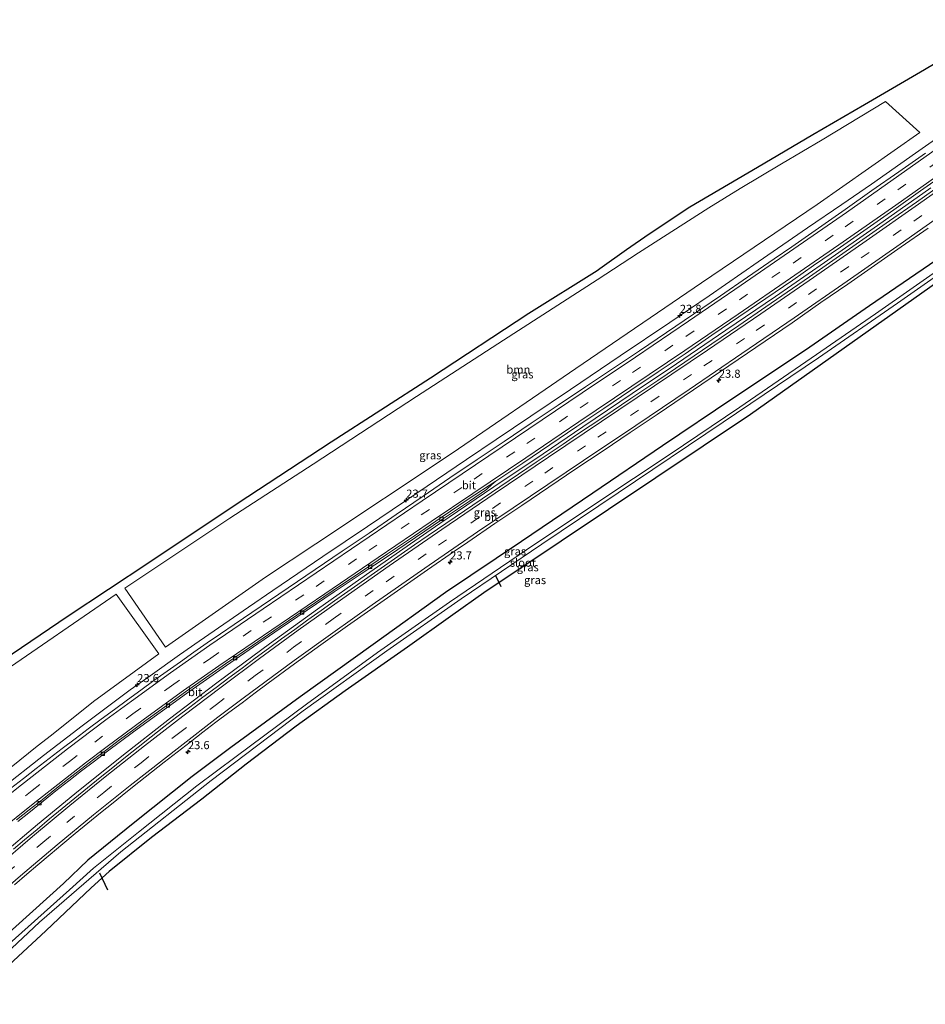
# Model space of a CAD drawing. Units: metres. Extents: x 242043 to 250002, y 556250 to 561671.
# Drawn here: x 248262 to 248540, y 560313 to 560615 of the extents above; entities that cross this region are included whole.
import ezdxf
from ezdxf.enums import TextEntityAlignment as Align

# ---------------------------------------------------------------- set-up
doc = ezdxf.new("R2010")
doc.units = ezdxf.units.M
doc.linetypes.add('VW-3-9_STREEP', pattern=[12, 3, -9])
doc.layers.get('0').update_dxf_attribs({"lineweight": 25})
for name, color, linetype, lineweight in [('B-ME-AM-KILOMETR-S-B1', 7, 'Continuous', 18), ('B-ME-BV-GELEIDECONSTRUCTIE-GELEIDERAIL-L-B1', 213, 'BV-GELEIDERAIL', 18), ('B-ME-GR-BOOM-GV-B6', 93, 'Continuous', 18), ('B-ME-GW-INSTEEKWATERGANG-L-B1', 10, 'Continuous', 25), ('B-ME-IE-GRASLAND-GV-B6', 93, 'Continuous', 18), ('B-ME-KG-KADASTRAAL-OPNAMEDTMGRENS-L-B1', 10, 'Continuous', 25), ('B-ME-KW-DUIKER-L-B1', 10, 'Continuous', 25), ('B-ME-OG-WATER-GV-B6', 153, 'Continuous', 18), ('B-ME-VH-VERH_SOORT-BITUMEN-GV-B6', 8, 'IE-TERREINAFSCHEIDING-NATUURLIJK-HOUTWAL', 18), ('B-ME-VV-KOLK-S-B1', 8, 'Continuous', 18), ('B-ME-VW-MARKERING-39STREEP-015-L-B1', 255, 'VW-3-9_STREEP', 18), ('B-ME-VW-MARKERING-STREEP-015-L-B1', 7, 'Continuous', 18)]:
    doc.layers.add(name, color=color, linetype=linetype, lineweight=lineweight)
doc.styles.add('NLCS-ISO', font='NLCS-ISO.TTF')
doc.linetypes.add('BV-GELEIDERAIL', pattern='A,10,-3,[108,NLCS.SHX,S=1,R=0,X=0,Y=0],-3', length=16)
doc.linetypes.add('IE-TERREINAFSCHEIDING-NATUURLIJK-HOUTWAL', pattern='A,7,-1.5,[67,NLCS.SHX,S=0.75,R=45,X=0,Y=0],-1.5,7,-1.5,[70,NLCS.SHX,S=0.75,R=0,X=0,Y=0],-1.5', length=20)

# ---------------------------------------------------------------- blocks, each defined once
blk = doc.blocks.new('hecto')
for p, q in [((0, 0.625), (-0.625, 0)), ((0, -0.625), (0, 0.625)), ((-0.625, 0), (0.625, 0)), ((0.625, 0), (0, -0.625))]:
    blk.add_line(p, q)
blk = doc.blocks.new('kolk')
blk.add_lwpolyline([(-0.5, -0.5), (0.5, -0.5), (0.5, 0.5), (-0.5, 0.5)], close=True)

msp = doc.modelspace()

# ---------------------------------------------------------------- linework, layer by layer
at = {"layer": 'B-ME-BV-GELEIDECONSTRUCTIE-GELEIDERAIL-L-B1'}
for points in [[(248548.6254, 560582.6274, 3.9235), (248536.6706, 560574.1659, 3.9543), (248523.165, 560564.7065, 3.9683), (248514.1089, 560558.5041, 3.9468), (248503.5404, 560551.2919, 3.905), (248488.4769, 560540.8772, 3.9491), (248473.4045, 560530.4969, 3.9895), (248461.3429, 560522.3068, 4.0061), (248446.1633, 560512.0335, 4.0114), (248430.9036, 560501.7647, 4.0624), (248418.7006, 560493.5479, 4.1191), (248408.0857, 560486.3945, 4.1715), (248399.0045, 560480.261, 4.1808), (248383.8331, 560469.9262, 4.2883), (248368.6994, 560459.7308, 4.3382), (248354.9509, 560450.4839, 4.3539), (248339.6593, 560440.1051, 4.4267), (248332.1902, 560434.9832, 4.4578), (248317.0323, 560424.5494, 4.5022), (248311.0058, 560420.3343, 4.4974), (248302.0017, 560413.9506, 4.5222), (248295.9432, 560409.6008, 4.5254), (248281.187, 560398.5647, 4.5756), (248269.3598, 560389.518, 4.5938), (248256.406, 560379.2635, 4.6362)], [(248230.1626, 560335.9284, 4.5511), (248242.2599, 560346.6353, 4.5094), (248256.1644, 560358.6505, 4.4935), (248267.5555, 560368.2847, 4.4507), (248278.9857, 560377.7234, 4.4355), (248293.3399, 560389.2891, 4.403), (248307.9489, 560400.7176, 4.3721), (248322.5347, 560411.802, 4.3677), (248338.5905, 560423.683, 4.339), (248353.3675, 560434.3704, 4.3206), (248368.3339, 560444.9619, 4.2988), (248381.856, 560454.3562, 4.2931), (248390.8767, 560460.5774, 4.2754), (248407.3893, 560471.8221, 4.2742), (248422.4953, 560482.0434, 4.2578), (248434.676, 560490.2708, 4.2597), (248449.8443, 560500.449, 4.243), (248463.3775, 560509.5881, 4.2277), (248478.5654, 560519.9224, 4.2292), (248493.709, 560530.2929, 4.2119), (248508.7154, 560540.6764, 4.2057), (248525.0351, 560552.0279, 4.1899), (248541.3386, 560563.5276, 4.1867)]]:
    msp.add_polyline3d(points, dxfattribs=at)
at = {"layer": 'B-ME-GR-BOOM-GV-B6'}
for points in [[(248337.402, 560444.125, 2.7251), (248306.746, 560422.676, 2.9351), (248294.3222, 560440.7462, 2.8468), (248326.479, 560462.224, 2.6831), (248351.992, 560478.799, 2.6911), (248383.655, 560499.548, 2.5901), (248410.367, 560516.844, 2.6281), (248439.053, 560535.337, 2.6451), (248451.761, 560543.595, 2.5391), (248473.349, 560557.487, 2.5221), (248482.865, 560563.375, 2.5561), (248495.619, 560570.988, 2.5561), (248508.033, 560578.264, 2.6021), (248527.4687, 560590.0554, 2.6369), (248538.0357, 560580.5006, 2.9713), (248506.504, 560558.45, 2.8561), (248471.108, 560534.454, 2.7881), (248432.524, 560508.181, 2.8141), (248394.597, 560482.229, 2.7881), (248352.86, 560454.341, 2.7251), (248337.402, 560444.125, 2.7251)], [(248219.1171, 560351.9178, 3.5401), (248202.1969, 560376.4116, 3.1186), (248236.208, 560400.661, 2.8091), (248255.911, 560414.377, 2.7701), (248291.6797, 560438.9525, 2.9282), (248304.754, 560420.69, 2.9281), (248284.711, 560406.076, 3.2701), (248271.781, 560395.724, 3.4961), (248267.394, 560392.281, 3.5371), (248249.26, 560377.679, 3.5751), (248232.638, 560363.752, 3.5751), (248219.1171, 560351.9178, 3.5401)]]:
    msp.add_polyline3d(points, dxfattribs=at)
at = {"layer": 'B-ME-GW-INSTEEKWATERGANG-L-B1'}
msp.add_polyline3d([(248592.2215, 560577.224, 2.5284), (248577.008, 560566.066, 2.643), (248547.099, 560544.11, 2.481), (248522.53, 560527.375, 2.407), (248502.921, 560513.784, 2.527), (248480.646, 560498.933, 2.549), (248459.069, 560484.401, 2.591), (248437.699, 560469.894, 2.564), (248415.853, 560455.101, 2.524), (248392.621, 560439.424, 2.592), (248370.433, 560423.509, 2.593), (248348.002, 560407.452, 2.562), (248326.823, 560391.871, 2.623), (248314.975, 560383.004, 2.729), (248296.887, 560368.572, 2.77), (248282.982, 560357.393, 2.759), (248275.453, 560350.206, 2.604), (248255.543, 560332.315, 2.701), (248241.3029, 560319.8016, 2.945)], dxfattribs=at)
at = {"layer": 'B-ME-IE-GRASLAND-GV-B6'}
for points in [[(248253.882, 560416.762, 1.975), (248276.911, 560432.28, 1.982), (248301.614, 560448.656, 1.961), (248328.735, 560466.803, 1.851), (248357.503, 560485.674, 1.817), (248388.02, 560505.343, 1.897), (248418.176, 560525.165, 1.885), (248439.092, 560538.172, 1.944), (248439.864, 560538.823, 1.944), (248448.114, 560544.668, 1.906), (248455.035, 560549.5, 1.754), (248467.464, 560557.721, 1.762), (248488.199, 560569.898, 1.758), (248505.231, 560579.897, 1.758), (248521.034, 560589.154, 1.766), (248539.387, 560599.831, 1.792), (248559.796, 560611.934, 1.775)], [(248337.402, 560444.125, 2.7251), (248352.86, 560454.341, 2.7251), (248394.597, 560482.229, 2.7881), (248432.524, 560508.181, 2.8141), (248471.108, 560534.454, 2.7881), (248506.504, 560558.45, 2.8561), (248538.0357, 560580.5006, 2.9713), (248527.4687, 560590.0554, 2.6369), (248508.033, 560578.264, 2.6021), (248495.619, 560570.988, 2.5561), (248482.865, 560563.375, 2.5561), (248473.349, 560557.487, 2.5221), (248451.761, 560543.595, 2.5391), (248439.053, 560535.337, 2.6451), (248410.367, 560516.844, 2.6281), (248383.655, 560499.548, 2.5901), (248351.992, 560478.799, 2.6911), (248326.479, 560462.224, 2.6831), (248294.3222, 560440.7462, 2.8468), (248306.746, 560422.676, 2.9351), (248337.402, 560444.125, 2.7251)], [(248539.679, 560574.2328, 3.3566), (248531.5082, 560568.4674, 3.3591), (248523.3204, 560562.726, 3.3609), (248515.1341, 560556.9825, 3.3649), (248506.9402, 560551.2503, 3.3614), (248498.7415, 560545.5243, 3.3721), (248493.3767, 560541.8154, 3.3685), (248485.1471, 560536.1323, 3.3766), (248476.9091, 560530.4636, 3.3983), (248468.6306, 560524.8537, 3.3974), (248460.3546, 560519.2404, 3.392), (248452.0746, 560513.6328, 3.4028), (248443.7676, 560508.066, 3.4048), (248435.4631, 560502.4948, 3.4369), (248427.1591, 560496.9227, 3.4411), (248418.8521, 560491.3559, 3.4598), (248410.54, 560485.7913, 3.4852), (248402.2437, 560480.208, 3.5437), (248393.955, 560474.6131, 3.5767), (248385.698, 560468.9718, 3.6127), (248377.4299, 560463.3465, 3.6198), (248369.1734, 560457.7057, 3.6651), (248360.8911, 560452.1084, 3.69), (248352.615, 560446.4946, 3.7428), (248344.3365, 560440.8853, 3.7712), (248336.0745, 560435.2521, 3.8008), (248327.8075, 560429.6255, 3.8307), (248323.6551, 560426.8143, 3.8471), (248319.5385, 560423.9755, 3.8561), (248315.4385, 560421.1137, 3.8624), (248311.3634, 560418.2161, 3.8744), (248307.2899, 560415.3163, 3.8851), (248303.2117, 560412.424, 3.8917), (248299.1599, 560409.4937, 3.8951), (248295.091, 560406.5873, 3.9188), (248291.0858, 560403.5926, 3.9322), (248287.0251, 560400.6332, 3.9509), (248283.017, 560397.642, 3.9588), (248279.0455, 560394.6048, 3.9692), (248275.0674, 560391.5755, 3.9826), (248271.0872, 560388.5489, 3.9932), (248267.1397, 560385.4794, 4.0015), (248263.2146, 560382.3829, 4.0195), (248259.2655, 560379.3156, 4.0396)], [(248596.0237, 560571.9927, 1.2415), (248486.112, 560494.03, 1.748), (248413.538, 560445.486, 1.866), (248405.091, 560439.871, 1.777), (248394.095, 560432.058, 1.842), (248380.924, 560422.742, 1.98), (248361.818, 560409.272, 1.889), (248346.819, 560398.51, 1.948), (248331.433, 560386.8, 1.98), (248317.844, 560376.092, 1.975), (248302.437, 560364.35, 2.014), (248289.471, 560353.933, 2.133), (248283.921, 560348.892, 2.188), (248270.101, 560335.669, 2.392), (248253.048, 560319.983, 2.452)], [(248261.4763, 560369.193, 3.7122), (248265.373, 560372.3253, 3.7106), (248269.2495, 560375.4835, 3.723), (248273.1669, 560378.5909, 3.7178), (248277.0848, 560381.659, 3.7098), (248281.0263, 560384.7365, 3.6964), (248285.0074, 560387.7609, 3.6741), (248289.0009, 560390.7699, 3.6664), (248292.9759, 560393.7697, 3.6454), (248296.9856, 560396.7569, 3.6293), (248301.0121, 560399.7224, 3.6243), (248305.0768, 560402.6337, 3.6103), (248309.1283, 560405.564, 3.6194), (248313.1852, 560408.4857, 3.5926), (248317.2348, 560411.3858, 3.5869), (248325.433, 560417.1132, 3.6044), (248333.6854, 560422.7616, 3.5803), (248341.9389, 560428.4072, 3.5722), (248350.2049, 560434.0351, 3.5786), (248358.4891, 560439.6366, 3.592), (248366.7803, 560445.2269, 3.5947), (248375.1173, 560450.751, 3.6054), (248383.3921, 560456.3584, 3.6215), (248391.6925, 560461.9349, 3.6353), (248399.984, 560467.5257, 3.6594), (248405.1114, 560471.0888, 3.6049), (248406.7704, 560472.5639, 3.6219), (248407.9687, 560473.5709, 3.6092), (248416.2572, 560479.1656, 3.5891), (248424.5382, 560484.7719, 3.5891), (248432.8403, 560490.3469, 3.5989), (248441.1478, 560495.9139, 3.5826), (248449.4388, 560501.5047, 3.5786), (248457.7284, 560507.0983, 3.5518), (248466.0089, 560512.7046, 3.5438), (248474.2623, 560518.3509, 3.5491), (248482.5218, 560523.9882, 3.5629), (248490.7963, 560529.6035, 3.5414), (248499.0378, 560535.2674, 3.5468), (248505.4211, 560539.7093, 3.5195), (248513.657, 560545.3813, 3.5265), (248521.8551, 560551.1081, 3.5172), (248530.0408, 560556.8519, 3.5119), (248538.2092, 560562.6204, 3.5092), (248546.3551, 560568.4218, 3.5045)], [(248545.0801, 560564.9332, 3.5165), (248536.9159, 560559.1584, 3.538), (248528.7197, 560553.4295, 3.538), (248520.5276, 560547.694, 3.5517), (248512.3345, 560541.9608, 3.541), (248504.1347, 560536.2362, 3.5581), (248498.9593, 560532.7439, 3.5468), (248490.7493, 560527.0337, 3.5558), (248482.4837, 560521.4047, 3.5562), (248474.2477, 560515.7323, 3.572), (248465.9547, 560510.1437, 3.564), (248457.6757, 560504.5351, 3.5693), (248449.3712, 560498.9647, 3.58), (248441.0737, 560493.3822, 3.5802), (248432.7872, 560487.7852, 3.5868), (248428.6362, 560484.9973, 3.5922), (248420.3407, 560479.4136, 3.5895), (248412.0557, 560473.8144, 3.6002), (248403.7912, 560468.1831, 3.6109), (248395.4997, 560462.5928, 3.6199), (248387.2395, 560456.9468, 3.6012), (248383.1265, 560454.1033, 3.6092), (248379.0284, 560451.2389, 3.6012), (248374.9246, 560448.3822, 3.6119), (248370.8362, 560445.5036, 3.6263), (248366.7397, 560442.637, 3.626), (248362.6497, 560439.7606, 3.6421), (248358.5629, 560436.8799, 3.6394), (248354.4914, 560433.9782, 3.6501), (248350.4308, 560431.0473, 3.6608), (248346.3694, 560428.1315, 3.6635), (248342.3107, 560425.2114, 3.6608), (248338.2788, 560422.2541, 3.6702), (248334.2549, 560419.286, 3.6734), (248330.2436, 560416.3006, 3.6734), (248326.2165, 560413.3368, 3.6815), (248322.2342, 560410.3125, 3.6922), (248318.2023, 560407.3552, 3.6975), (248314.2219, 560404.313, 3.7002), (248310.2219, 560401.3117, 3.7002), (248306.2773, 560398.238, 3.7115), (248302.3337, 560395.1643, 3.7169), (248298.4141, 560392.0601, 3.7222), (248294.4904, 560388.9612, 3.7279), (248290.5978, 560385.8116, 3.7489), (248286.6964, 560382.6843, 3.7462), (248282.8018, 560379.5486, 3.7686), (248278.9461, 560376.3647, 3.7619), (248275.0785, 560373.1958, 3.7725), (248271.2262, 560370.0083, 3.7778), (248267.3908, 560366.8, 3.7697), (248263.5435, 560363.6062, 3.7795), (248260.1769, 560360.779, 3.7996)], [(248260.4209, 560349.7775, 3.6034), (248264.2108, 560353.0388, 3.5953), (248267.6004, 560355.8978, 3.573), (248271.4226, 560359.1222, 3.5691), (248275.255, 560362.3336, 3.5755), (248279.1061, 560365.5234, 3.5635), (248282.9622, 560368.7058, 3.5501), (248286.8489, 560371.8516, 3.5475), (248290.7321, 560375.0014, 3.5332), (248294.6239, 560378.1409, 3.5347), (248298.5304, 560381.2496, 3.524), (248302.4599, 560384.3414, 3.5054), (248306.3948, 560387.4268, 3.492), (248310.3539, 560390.4806, 3.4759), (248314.3097, 560393.5376, 3.4652), (248318.2298, 560396.6421, 3.4705), (248322.2008, 560399.6731, 3.4545), (248326.2044, 560402.6682, 3.4652), (248330.2145, 560405.6553, 3.4652), (248334.223, 560408.6436, 3.4571), (248338.2266, 560411.6392, 3.4582), (248346.2678, 560417.5569, 3.4355), (248354.3684, 560423.4219, 3.4279), (248362.5117, 560429.2257, 3.4052), (248370.6767, 560434.9989, 3.4025), (248378.8803, 560440.7174, 3.4025), (248387.0712, 560446.443, 3.3931), (248395.3136, 560452.1063, 3.3821), (248399.4321, 560454.9413, 3.3836), (248407.6765, 560460.6002, 3.3783), (248415.9717, 560466.1861, 3.3703), (248424.272, 560471.7632, 3.381), (248432.5642, 560477.3536, 3.36), (248440.8685, 560482.9221, 3.3606), (248449.1786, 560488.4847, 3.3486), (248457.4711, 560494.0738, 3.3432), (248465.7466, 560499.6873, 3.3513), (248474.0211, 560505.303, 3.3399), (248482.2816, 560510.9387, 3.3412), (248490.5561, 560516.5544, 3.3333), (248498.815, 560522.1922, 3.335), (248507.6746, 560528.3714, 3.3384), (248515.8866, 560534.0812, 3.3277), (248524.0995, 560539.7911, 3.337), (248532.3084, 560545.5052, 3.3248), (248540.5161, 560551.2216, 3.3194)], [(248245.965, 560317.589, 0.921), (248268.095, 560338.318, 0.866), (248293.026, 560359.874, 0.64), (248320.701, 560381.786, 0.649), (248348.992, 560403.195, 0.56), (248374.65, 560421.614, 0.655), (248397.425, 560437.512, 0.556), (248422.082, 560454.288, 0.536), (248445.547, 560470.044, 0.544), (248477.698, 560491.662, 0.324), (248506.899, 560511.437, 0.42), (248531.155, 560528.17, 0.473), (248552.929, 560543.418, 0.411)], [(248255.543, 560332.315, 2.701), (248275.453, 560350.206, 2.604), (248282.982, 560357.393, 2.759), (248296.887, 560368.572, 2.77), (248314.975, 560383.004, 2.729), (248326.823, 560391.871, 2.623), (248348.002, 560407.452, 2.562), (248370.433, 560423.509, 2.593), (248392.621, 560439.424, 2.592), (248415.853, 560455.101, 2.524), (248437.699, 560469.894, 2.564), (248459.069, 560484.401, 2.591), (248480.646, 560498.933, 2.549), (248502.921, 560513.784, 2.527), (248522.53, 560527.375, 2.407), (248547.099, 560544.11, 2.481)], [(248547.099, 560544.11, 2.481), (248522.53, 560527.375, 2.407), (248502.921, 560513.784, 2.527), (248480.646, 560498.933, 2.549), (248459.069, 560484.401, 2.591), (248437.699, 560469.894, 2.564), (248415.853, 560455.101, 2.524), (248392.621, 560439.424, 2.592), (248370.433, 560423.509, 2.593), (248348.002, 560407.452, 2.562), (248326.823, 560391.871, 2.623), (248314.975, 560383.004, 2.729), (248296.887, 560368.572, 2.77), (248282.982, 560357.393, 2.759), (248275.453, 560350.206, 2.604), (248255.543, 560332.315, 2.701)], [(248548.48, 560541.759, 0.772), (248524.407, 560524.901, 0.767), (248504.652, 560511.347, 0.798), (248482.825, 560496.305, 0.685), (248461.15, 560481.713, 0.809), (248439.233, 560467.206, 0.89), (248417.413, 560452.574, 0.91), (248393.849, 560436.453, 0.841), (248371.789, 560421.017, 0.948), (248349.947, 560405.165, 0.957), (248328.382, 560389.178, 1.017), (248316.408, 560380.135, 0.966), (248298.503, 560365.943, 1.047), (248284.667, 560354.887, 1.092), (248277.326, 560348.286, 1.058), (248256.895, 560329.932, 1.18)], [(248249.26, 560377.679, 3.5751), (248267.394, 560392.281, 3.5371), (248271.781, 560395.724, 3.4961), (248284.711, 560406.076, 3.2701), (248304.754, 560420.69, 2.9281), (248291.6797, 560438.9525, 2.9282), (248255.911, 560414.377, 2.7701)]]:
    msp.add_polyline3d(points, dxfattribs=at)
at = {"layer": 'B-ME-KG-KADASTRAAL-OPNAMEDTMGRENS-L-B1'}
for points in [[(248200.2073, 560379.2917, 2.3899), (248239.671, 560406.884, 1.964), (248253.882, 560416.762, 1.975), (248276.911, 560432.28, 1.982), (248301.614, 560448.656, 1.961), (248328.735, 560466.803, 1.851), (248357.503, 560485.674, 1.817), (248388.02, 560505.343, 1.897), (248418.176, 560525.165, 1.885), (248439.092, 560538.172, 1.944), (248439.864, 560538.823, 1.944), (248448.114, 560544.668, 1.906), (248455.035, 560549.5, 1.754), (248467.464, 560557.721, 1.762), (248488.199, 560569.898, 1.758), (248505.231, 560579.897, 1.758), (248521.034, 560589.154, 1.766), (248539.387, 560599.831, 1.792), (248559.796, 560611.934, 1.775), (248564.6573, 560615.1482, 1.7888)], [(248596.0237, 560571.9927, 1.2415), (248486.112, 560494.03, 1.748), (248413.538, 560445.486, 1.866), (248405.091, 560439.871, 1.777), (248394.095, 560432.058, 1.842), (248380.924, 560422.742, 1.98), (248361.818, 560409.272, 1.889), (248346.819, 560398.51, 1.948), (248331.433, 560386.8, 1.98), (248317.844, 560376.092, 1.975), (248302.437, 560364.35, 2.014), (248289.471, 560353.933, 2.133), (248283.921, 560348.892, 2.188), (248270.101, 560335.669, 2.392), (248253.048, 560319.983, 2.452), (248245.8937, 560313.1561, 2.538)]]:
    msp.add_polyline3d(points, dxfattribs=at)
at = {"layer": 'B-ME-KW-DUIKER-L-B1'}
for p, q in [((248407.928, 560444.72, 0.918), (248409.5207, 560441.2746, 0.9005)), ((248286.489, 560353.483, 1.316), (248289.0166, 560348.2279, 1.3206))]:
    msp.add_line(p, q, dxfattribs=at)
at = {"layer": 'B-ME-OG-WATER-GV-B6'}
for points in [[(248552.929, 560543.418, 0.411), (248531.155, 560528.17, 0.473), (248506.899, 560511.437, 0.42), (248477.698, 560491.662, 0.324), (248445.547, 560470.044, 0.544), (248422.082, 560454.288, 0.536), (248397.425, 560437.512, 0.556), (248374.65, 560421.614, 0.655), (248348.992, 560403.195, 0.56), (248320.701, 560381.786, 0.649), (248293.026, 560359.874, 0.64), (248268.095, 560338.318, 0.866), (248245.965, 560317.589, 0.921)], [(248256.895, 560329.932, 1.18), (248277.326, 560348.286, 1.058), (248284.667, 560354.887, 1.092), (248298.503, 560365.943, 1.047), (248316.408, 560380.135, 0.966), (248328.382, 560389.178, 1.017), (248349.947, 560405.165, 0.957), (248371.789, 560421.017, 0.948), (248393.849, 560436.453, 0.841), (248417.413, 560452.574, 0.91), (248439.233, 560467.206, 0.89), (248461.15, 560481.713, 0.809), (248482.825, 560496.305, 0.685), (248504.652, 560511.347, 0.798), (248524.407, 560524.901, 0.767), (248548.48, 560541.759, 0.772)]]:
    msp.add_polyline3d(points, dxfattribs=at)
at = {"layer": 'B-ME-VH-VERH_SOORT-BITUMEN-GV-B6'}
for points in [[(248259.2655, 560379.3156, 4.0396), (248263.2146, 560382.3829, 4.0195), (248267.1397, 560385.4794, 4.0015), (248271.0872, 560388.5489, 3.9932), (248275.0674, 560391.5755, 3.9826), (248279.0455, 560394.6048, 3.9692), (248283.017, 560397.642, 3.9588), (248287.0251, 560400.6332, 3.9509), (248291.0858, 560403.5926, 3.9322), (248295.091, 560406.5873, 3.9188), (248299.1599, 560409.4937, 3.8951), (248303.2117, 560412.424, 3.8917), (248307.2899, 560415.3163, 3.8851), (248311.3634, 560418.2161, 3.8744), (248315.4385, 560421.1137, 3.8624), (248319.5385, 560423.9755, 3.8561), (248323.6551, 560426.8143, 3.8471), (248327.8075, 560429.6255, 3.8307), (248336.0745, 560435.2521, 3.8008), (248344.3365, 560440.8853, 3.7712), (248352.615, 560446.4946, 3.7428), (248360.8911, 560452.1084, 3.69), (248369.1734, 560457.7057, 3.6651), (248377.4299, 560463.3465, 3.6198), (248385.698, 560468.9718, 3.6127), (248393.955, 560474.6131, 3.5767), (248402.2437, 560480.208, 3.5437), (248410.54, 560485.7913, 3.4852), (248418.8521, 560491.3559, 3.4598), (248427.1591, 560496.9227, 3.4411), (248435.4631, 560502.4948, 3.4369), (248443.7676, 560508.066, 3.4048), (248452.0746, 560513.6328, 3.4028), (248460.3546, 560519.2404, 3.392), (248468.6306, 560524.8537, 3.3974), (248476.9091, 560530.4636, 3.3983), (248485.1471, 560536.1323, 3.3766), (248493.3767, 560541.8154, 3.3685), (248498.7415, 560545.5243, 3.3721), (248506.9402, 560551.2503, 3.3614), (248515.1341, 560556.9825, 3.3649), (248523.3204, 560562.726, 3.3609), (248531.5082, 560568.4674, 3.3591), (248539.679, 560574.2328, 3.3566)], [(248546.3551, 560568.4218, 3.5045), (248538.2092, 560562.6204, 3.5092), (248530.0408, 560556.8519, 3.5119), (248521.8551, 560551.1081, 3.5172), (248513.657, 560545.3813, 3.5265), (248505.4211, 560539.7093, 3.5195), (248499.0378, 560535.2674, 3.5468), (248490.7963, 560529.6035, 3.5414), (248482.5218, 560523.9882, 3.5629), (248474.2623, 560518.3509, 3.5491), (248466.0089, 560512.7046, 3.5438), (248457.7284, 560507.0983, 3.5518), (248449.4388, 560501.5047, 3.5786), (248441.1478, 560495.9139, 3.5826), (248432.8403, 560490.3469, 3.5989), (248424.5382, 560484.7719, 3.5891), (248416.2572, 560479.1656, 3.5891), (248407.9687, 560473.5709, 3.6092), (248399.5799, 560468.1248, 3.6889), (248391.3033, 560462.5118, 3.6835), (248383.0328, 560456.891, 3.659), (248374.7626, 560451.2705, 3.6375), (248366.489, 560445.6536, 3.6375), (248358.1978, 560440.0632, 3.6402), (248349.9136, 560434.4618, 3.6295), (248341.6461, 560428.836, 3.6338), (248333.382, 560423.2059, 3.6392), (248325.1341, 560417.5509, 3.6445), (248321.0212, 560414.7071, 3.6579), (248316.936, 560411.8235, 3.6592), (248312.8461, 560408.9539, 3.6703), (248308.8002, 560406.0171, 3.6729), (248304.7439, 560403.0933, 3.6746), (248300.6949, 560400.1603, 3.6886), (248296.6748, 560397.1861, 3.6989), (248292.6352, 560394.2401, 3.7123), (248288.6451, 560391.2357, 3.7254), (248284.6597, 560388.2161, 3.7196), (248280.677, 560385.1939, 3.75), (248276.7338, 560382.1185, 3.7553), (248272.8042, 560379.0377, 3.7686), (248268.8985, 560375.9158, 3.7873), (248264.9816, 560372.8074, 3.7963), (248261.0731, 560369.6897, 3.8033)], [(248260.1769, 560360.779, 3.7996), (248263.5435, 560363.6062, 3.7795), (248267.3908, 560366.8, 3.7697), (248271.2262, 560370.0083, 3.7778), (248275.0785, 560373.1958, 3.7725), (248278.9461, 560376.3647, 3.7619), (248282.8018, 560379.5486, 3.7686), (248286.6964, 560382.6843, 3.7462), (248290.5978, 560385.8116, 3.7489), (248294.4904, 560388.9612, 3.7279), (248298.4141, 560392.0601, 3.7222), (248302.3337, 560395.1643, 3.7169), (248306.2773, 560398.238, 3.7115), (248310.2219, 560401.3117, 3.7002), (248314.2219, 560404.313, 3.7002), (248318.2023, 560407.3552, 3.6975), (248322.2342, 560410.3125, 3.6922), (248326.2165, 560413.3368, 3.6815), (248330.2436, 560416.3006, 3.6734), (248334.2549, 560419.286, 3.6734), (248338.2788, 560422.2541, 3.6702), (248342.3107, 560425.2114, 3.6608), (248346.3694, 560428.1315, 3.6635), (248350.4308, 560431.0473, 3.6608), (248354.4914, 560433.9782, 3.6501), (248358.5629, 560436.8799, 3.6394), (248362.6497, 560439.7606, 3.6421), (248366.7397, 560442.637, 3.626), (248370.8362, 560445.5036, 3.6263), (248374.9246, 560448.3822, 3.6119), (248379.0284, 560451.2389, 3.6012), (248383.1265, 560454.1033, 3.6092), (248387.2395, 560456.9468, 3.6012), (248395.4997, 560462.5928, 3.6199), (248403.7912, 560468.1831, 3.6109), (248412.0557, 560473.8144, 3.6002), (248420.3407, 560479.4136, 3.5895), (248428.6362, 560484.9973, 3.5922), (248432.7872, 560487.7852, 3.5868), (248441.0737, 560493.3822, 3.5802), (248449.3712, 560498.9647, 3.58), (248457.6757, 560504.5351, 3.5693), (248465.9547, 560510.1437, 3.564), (248474.2477, 560515.7323, 3.572), (248482.4837, 560521.4047, 3.5562), (248490.7493, 560527.0337, 3.5558), (248498.9593, 560532.7439, 3.5468), (248504.1347, 560536.2362, 3.5581), (248512.3345, 560541.9608, 3.541), (248520.5276, 560547.694, 3.5517), (248528.7197, 560553.4295, 3.538), (248536.9159, 560559.1584, 3.538), (248545.0801, 560564.9332, 3.5165)], [(248540.5161, 560551.2216, 3.3194), (248532.3084, 560545.5052, 3.3248), (248524.0995, 560539.7911, 3.337), (248515.8866, 560534.0812, 3.3277), (248507.6746, 560528.3714, 3.3384), (248498.815, 560522.1922, 3.335), (248490.5561, 560516.5544, 3.3333), (248482.2816, 560510.9387, 3.3412), (248474.0211, 560505.303, 3.3399), (248465.7466, 560499.6873, 3.3513), (248457.4711, 560494.0738, 3.3432), (248449.1786, 560488.4847, 3.3486), (248440.8685, 560482.9221, 3.3606), (248432.5642, 560477.3536, 3.36), (248424.272, 560471.7632, 3.381), (248415.9717, 560466.1861, 3.3703), (248407.6765, 560460.6002, 3.3783), (248399.4321, 560454.9413, 3.3836), (248395.3136, 560452.1063, 3.3821), (248387.0712, 560446.443, 3.3931), (248378.8803, 560440.7174, 3.4025), (248370.6767, 560434.9989, 3.4025), (248362.5117, 560429.2257, 3.4052), (248354.3684, 560423.4219, 3.4279), (248346.2678, 560417.5569, 3.4355), (248338.2266, 560411.6392, 3.4582), (248334.223, 560408.6436, 3.4571), (248330.2145, 560405.6553, 3.4652), (248326.2044, 560402.6682, 3.4652), (248322.2008, 560399.6731, 3.4545), (248318.2298, 560396.6421, 3.4705), (248314.3097, 560393.5376, 3.4652), (248310.3539, 560390.4806, 3.4759), (248306.3948, 560387.4268, 3.492), (248302.4599, 560384.3414, 3.5054), (248298.5304, 560381.2496, 3.524), (248294.6239, 560378.1409, 3.5347), (248290.7321, 560375.0014, 3.5332), (248286.8489, 560371.8516, 3.5475), (248282.9622, 560368.7058, 3.5501), (248279.1061, 560365.5234, 3.5635), (248275.255, 560362.3336, 3.5755), (248271.4226, 560359.1222, 3.5691), (248267.6004, 560355.8978, 3.573), (248264.2108, 560353.0388, 3.5953), (248260.4209, 560349.7775, 3.6034)], [(248261.0731, 560369.6897, 3.8033), (248264.9816, 560372.8074, 3.7963), (248268.8985, 560375.9158, 3.7873), (248272.8042, 560379.0377, 3.7686), (248276.7338, 560382.1185, 3.7553), (248280.677, 560385.1939, 3.75), (248284.6597, 560388.2161, 3.7196), (248288.6451, 560391.2357, 3.7254), (248292.6352, 560394.2401, 3.7123), (248296.6748, 560397.1861, 3.6989), (248300.6949, 560400.1603, 3.6886), (248304.7439, 560403.0933, 3.6746), (248308.8002, 560406.0171, 3.6729), (248312.8461, 560408.9539, 3.6703), (248316.936, 560411.8235, 3.6592), (248321.0212, 560414.7071, 3.6579), (248325.1341, 560417.5509, 3.6445), (248333.382, 560423.2059, 3.6392), (248341.6461, 560428.836, 3.6338), (248349.9136, 560434.4618, 3.6295), (248358.1978, 560440.0632, 3.6402), (248366.489, 560445.6536, 3.6375), (248374.7626, 560451.2705, 3.6375), (248383.0328, 560456.891, 3.659), (248391.3033, 560462.5118, 3.6835), (248399.5799, 560468.1248, 3.6889), (248407.9687, 560473.5709, 3.6092), (248406.7704, 560472.5639, 3.6219), (248405.1114, 560471.0888, 3.6049), (248399.984, 560467.5257, 3.6594), (248391.6925, 560461.9349, 3.6353), (248383.3921, 560456.3584, 3.6215), (248375.1173, 560450.751, 3.6054), (248366.7803, 560445.2269, 3.5947), (248358.4891, 560439.6366, 3.592), (248350.2049, 560434.0351, 3.5786), (248341.9389, 560428.4072, 3.5722), (248333.6854, 560422.7616, 3.5803), (248325.433, 560417.1132, 3.6044), (248317.2348, 560411.3858, 3.5869), (248313.1852, 560408.4857, 3.5926), (248309.1283, 560405.564, 3.6194), (248305.0768, 560402.6337, 3.6103), (248301.0121, 560399.7224, 3.6243), (248296.9856, 560396.7569, 3.6293), (248292.9759, 560393.7697, 3.6454), (248289.0009, 560390.7699, 3.6664), (248285.0074, 560387.7609, 3.6741), (248281.0263, 560384.7365, 3.6964), (248277.0848, 560381.659, 3.7098), (248273.1669, 560378.5909, 3.7178), (248269.2495, 560375.4835, 3.723), (248265.373, 560372.3253, 3.7106), (248261.4763, 560369.193, 3.7122)]]:
    msp.add_polyline3d(points, dxfattribs=at)
at = {"layer": 'B-ME-VW-MARKERING-39STREEP-015-L-B1'}
for points in [[(248224.4743, 560344.1628, 4.0363), (248235.7705, 560353.9908, 4.0052), (248243.0839, 560360.2096, 3.9853), (248254.4642, 560369.6119, 3.955), (248265.8425, 560378.7176, 3.9255), (248277.3174, 560387.6756, 3.8858), (248285.0812, 560393.6005, 3.8661), (248296.7285, 560402.2613, 3.83), (248308.5482, 560410.8375, 3.8008), (248320.6117, 560419.3492, 3.7806), (248336.7186, 560430.3559, 3.7471), (248352.8973, 560441.3313, 3.718), (248369.0421, 560452.3186, 3.6882), (248385.1657, 560463.2666, 3.6763), (248401.3616, 560474.2396, 3.651), (248417.5298, 560485.1391, 3.6012), (248433.8145, 560496.1145, 3.58), (248449.8569, 560506.8952, 3.5544), (248466.2861, 560518.0133, 3.5405), (248482.7178, 560529.2209, 3.5319), (248499.1091, 560540.5109, 3.5127), (248515.1026, 560551.621, 3.5067), (248531.2667, 560562.9594, 3.4994), (248547.4463, 560574.3938, 3.4989)], [(248233.1874, 560331.5497, 3.8265), (248246.9596, 560343.7689, 3.7966), (248258.1758, 560353.4845, 3.766), (248269.1577, 560362.8052, 3.738), (248276.5354, 560368.9541, 3.7262), (248287.8377, 560378.1634, 3.7012), (248299.2675, 560387.2646, 3.6842), (248310.7823, 560396.2538, 3.657), (248322.3786, 560405.1199, 3.6326), (248334.2226, 560413.9933, 3.6207), (248346.0112, 560422.6471, 3.612), (248358.1904, 560431.3933, 3.5935), (248374.3636, 560442.7833, 3.5702), (248390.4622, 560453.9617, 3.5605), (248406.9669, 560465.2477, 3.5464), (248423.0395, 560476.1006, 3.5335), (248439.3273, 560487.0553, 3.5311), (248455.5716, 560497.9609, 3.5229), (248471.82, 560508.9438, 3.5132), (248487.862, 560519.8614, 3.5022), (248503.8427, 560530.8859, 3.5072), (248519.9647, 560542.0577, 3.4977), (248536.1634, 560553.4006, 3.4899), (248551.8892, 560564.5285, 3.482)]]:
    msp.add_polyline3d(points, dxfattribs=at)
at = {"layer": 'B-ME-VW-MARKERING-STREEP-015-L-B1'}
for points in [[(248547.5935, 560578.6675, 3.4308), (248531.5559, 560567.3307, 3.4304), (248515.4722, 560556.0184, 3.4354), (248499.3888, 560544.8275, 3.4389), (248483.2623, 560533.7307, 3.4527), (248467.0714, 560522.6763, 3.4662), (248450.8104, 560511.6543, 3.4796), (248434.4706, 560500.6706, 3.5047), (248418.0782, 560489.6322, 3.5453), (248401.8054, 560478.6445, 3.6075), (248385.4688, 560467.5556, 3.663), (248369.1585, 560456.4891, 3.7099), (248352.9111, 560445.4471, 3.772), (248336.6432, 560434.4197, 3.8243), (248320.3679, 560423.3098, 3.8736), (248308.2465, 560414.8202, 3.9005), (248296.3091, 560406.1774, 3.9345), (248288.479, 560400.4109, 3.9703), (248276.6664, 560391.4717, 3.9919), (248261.1691, 560379.3453, 4.0424), (248253.5577, 560373.2523, 4.0622), (248242.2035, 560363.8936, 4.0959), (248234.6657, 560357.5275, 4.1108), (248222.5392, 560346.9641, 4.1432)], [(248231.2308, 560334.3821, 3.9089), (248243.61, 560345.3674, 3.8752), (248254.7518, 560355.0581, 3.8528), (248265.9829, 560364.5979, 3.823), (248277.4002, 560374.0845, 3.8038), (248288.8002, 560383.3198, 3.7845), (248300.3284, 560392.4425, 3.7638), (248312.0278, 560401.5323, 3.7398), (248323.7738, 560410.4638, 3.7161), (248335.5695, 560419.2509, 3.7109), (248347.4256, 560427.8835, 3.6959), (248359.356, 560436.4189, 3.6806), (248375.3395, 560447.6312, 3.6521), (248391.4719, 560458.8032, 3.6441), (248407.8269, 560469.9618, 3.6353), (248424.1587, 560480.9764, 3.6207), (248440.4041, 560491.8838, 3.6193), (248456.6921, 560502.8326, 3.6063), (248472.9178, 560513.796, 3.5954), (248489.2246, 560524.9499, 3.5854), (248505.3765, 560536.0936, 3.5909), (248521.5066, 560547.2943, 3.5825), (248537.5411, 560558.5521, 3.5715), (248553.6113, 560569.9294, 3.5607)], [(248226.4184, 560341.3485, 3.9238), (248235.6429, 560349.4108, 3.9015), (248246.9459, 560359.0381, 3.8646), (248255.172, 560365.8438, 3.8434), (248266.7108, 560375.1036, 3.8142), (248282.2039, 560387.1895, 3.7593), (248288.4299, 560391.9327, 3.7467), (248300.3654, 560400.759, 3.7104), (248312.2987, 560409.3872, 3.6916), (248323.1335, 560416.9751, 3.6726), (248339.3195, 560428.0432, 3.6572), (248355.6113, 560439.1022, 3.6509), (248371.9547, 560450.2037, 3.6449), (248388.2182, 560461.2052, 3.674), (248400.9635, 560469.8443, 3.6877), (248417.2302, 560480.8112, 3.6433), (248433.48, 560491.776, 3.643), (248449.7014, 560502.6964, 3.6177), (248465.9941, 560513.6912, 3.6032), (248482.2988, 560524.7989, 3.6026), (248498.3752, 560535.8568, 3.5807), (248514.4615, 560547.0146, 3.5708), (248530.5804, 560558.2996, 3.5637), (248546.6487, 560569.6263, 3.5577)], [(248235.1412, 560328.7214, 3.748), (248247.5387, 560339.7349, 3.7237), (248262.3462, 560352.5665, 3.6803), (248273.5368, 560362.044, 3.6547), (248284.7162, 560371.2499, 3.6311), (248295.965, 560380.308, 3.6069), (248311.2045, 560392.2635, 3.5649), (248322.8129, 560401.1747, 3.5445), (248330.5265, 560407.014, 3.5383), (248346.2384, 560418.6283, 3.5202), (248358.0628, 560427.1251, 3.5096), (248370.1241, 560435.6518, 3.4886), (248386.2387, 560446.9105, 3.4795), (248402.3938, 560458.0265, 3.4722), (248418.595, 560469.0135, 3.4481), (248434.8512, 560479.9471, 3.4465), (248450.9199, 560490.7298, 3.4333), (248467.2367, 560501.7168, 3.4352), (248483.4479, 560512.7233, 3.4264), (248499.5058, 560523.7234, 3.4267), (248515.7581, 560534.9898, 3.4163), (248531.9849, 560546.3154, 3.4087), (248547.946, 560557.5652, 3.403)]]:
    msp.add_polyline3d(points, dxfattribs=at)

# ---------------------------------------------------------------- block references
at = {"layer": 'B-ME-AM-KILOMETR-S-B1', "rotation": 90}
for p in [(248464.4156, 560524.4207, 4.022), (248476.3759, 560504.5445, 3.2557), (248380.5542, 560467.7474, 4.3259), (248394.0354, 560448.814, 3.2297), (248298.0929, 560411.1815, 4.521), (248313.6404, 560390.6312, 3.3287)]:
    msp.add_blockref('hecto', p, dxfattribs=at)
at = {"layer": 'B-ME-VV-KOLK-S-B1', "rotation": 90}
for p in [(248391.333, 560462.065, 3.583), (248369.51, 560447.373, 3.515), (248348.654, 560433.362, 3.51), (248328.103, 560419.333, 3.524), (248307.509, 560404.838, 3.556), (248287.514, 560390.005, 3.611), (248268.105, 560374.888, 3.674)]:
    msp.add_blockref('kolk', p, dxfattribs=at)

# ---------------------------------------------------------------- texts
at = {"layer": 'B-ME-AM-KILOMETR-S-B1', "ltscale": 0.2, "style": 'NLCS-ISO'}
for s, p in [('23.8', (248464.4156, 560524.4207, 4.022)), ('23.8', (248476.3759, 560504.5445, 3.2557)), ('23.7', (248380.5542, 560467.7474, 4.3259)), ('23.7', (248394.0354, 560448.814, 3.2297)), ('23.6', (248298.0929, 560411.1815, 4.521)), ('23.6', (248313.6404, 560390.6312, 3.3287))]:
    msp.add_text(s, height=2.5, dxfattribs=at).set_placement(p, align=Align.BOTTOM_LEFT)
at = {"layer": 'B-ME-GR-BOOM-GV-B6', "ltscale": 0.2, "style": 'NLCS-ISO'}
msp.add_text('bmn', height=2.5, dxfattribs=at).set_placement((248414.9312, 560507.8441), align=Align.MIDDLE_CENTER)
at = {"layer": 'B-ME-IE-GRASLAND-GV-B6', "ltscale": 0.2, "style": 'NLCS-ISO'}
for p in [(248416.1789, 560506.3657), (248387.9382, 560481.5515), (248404.6038, 560464.0205), (248413.9043, 560452.1036), (248417.796, 560447.2242), (248420.0398, 560443.2783)]:
    msp.add_text('gras', height=2.5, dxfattribs=at).set_placement(p, align=Align.MIDDLE_CENTER)
at = {"layer": 'B-ME-OG-WATER-GV-B6', "ltscale": 0.2, "style": 'NLCS-ISO'}
msp.add_text('sloot', height=2.5, dxfattribs=at).set_placement((248416.2997, 560448.5986), align=Align.MIDDLE_CENTER)
at = {"layer": 'B-ME-VH-VERH_SOORT-BITUMEN-GV-B6', "ltscale": 0.2, "style": 'NLCS-ISO'}
for p in [(248399.7683, 560472.3694), (248406.5985, 560462.6508), (248315.8512, 560408.9291)]:
    msp.add_text('bit', height=2.5, dxfattribs=at).set_placement(p, align=Align.MIDDLE_CENTER)

doc.saveas('drawing.dxf')
